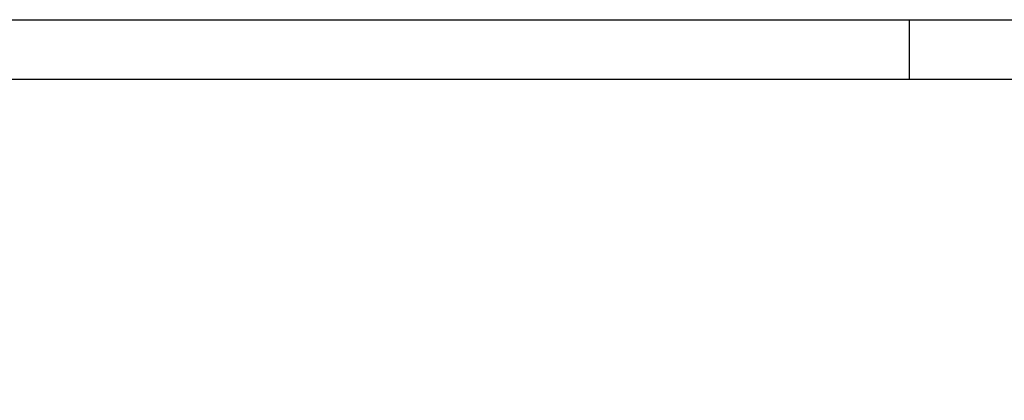
# Model space of a CAD drawing. Units: millimetres. Extents: x 8151 to 11301, y 1939 to 4167.
# Drawn here: x 8565 to 9186, y 3927 to 4167 of the extents above; entities that cross this region are included whole.
import ezdxf
from ezdxf.enums import TextEntityAlignment as Align

# ---------------------------------------------------------------- set-up
doc = ezdxf.new("R2010")
doc.units = ezdxf.units.MM
doc.layers.add('ACONZ-Sheet', color=7, linetype='Continuous')
doc.styles.add('ACO-Arial', font='arial.ttf', dxfattribs={"height": 1.5})
doc.styles.add('ACO-Arial 3', font='arial.ttf', dxfattribs={"height": 3})

# ---------------------------------------------------------------- blocks, each defined once
blk = doc.blocks.new('ACO-Spec Sheet')
at = {"layer": 'ACONZ-Sheet'}
blk.add_line((130, 292), (130, 297), dxfattribs=at)
for points in [[(0, 0), (0, 297), (420, 297), (420, 0)], [(10, 5), (10, 292), (415, 292), (415, 5)]]:
    blk.add_lwpolyline(points, close=True, dxfattribs=at)
at = {"layer": 'ACONZ-Sheet', "style": 'ACO-Arial'}
for tag, p in [('REVISION', (396.608, 61.276)), ('DATE', (396.608, 56.276))]:
    blk.add_attdef(tag, p, '', height=1.5, dxfattribs=at)
at = {"layer": 'ACONZ-Sheet', "style": 'ACO-Arial 3'}
for tag, p in [('TYPE', (297.295, 60)), ('FAMILY', (275, 46.709)), ('TYPE', (275, 25.706)), ('PRODUCT', (275, 16.723)), ('PRODUCT2', (275, 11.452))]:
    blk.add_attdef(tag, text='', height=3, dxfattribs=at).set_placement(p, align=Align.MIDDLE_CENTER)

msp = doc.modelspace()

# ---------------------------------------------------------------- block references
at = {"layer": 'ACONZ-Sheet', "xscale": 7.5, "yscale": 7.5, "zscale": 7.5}
msp.add_blockref('ACO-Spec Sheet', (8151.1, 1939.27), dxfattribs=at)

doc.saveas('drawing.dxf')
